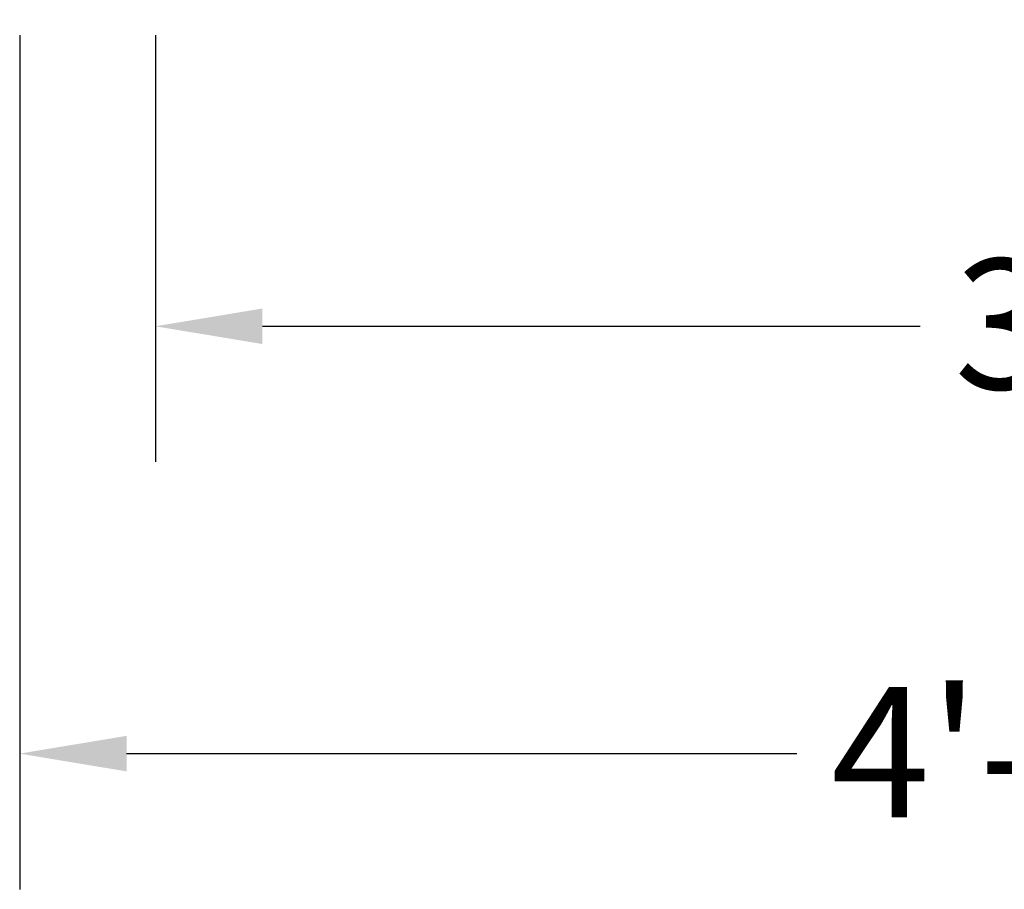
# Model space of a CAD drawing. Units: inches. Extents: x 5 to 2184, y -91 to 236.
# Drawn here: x 118 to 138, y 35 to 53 of the extents above; entities that cross this region are included whole.
import ezdxf

# ---------------------------------------------------------------- set-up
doc = ezdxf.new("R2010")
doc.units = ezdxf.units.IN
doc.header["$LTSCALE"] = 1188
doc.header["$MEASUREMENT"] = 0
doc.layers.add('Dimensions(ACME )', color=7, linetype='Continuous', lineweight=25)
doc.styles.add('DEFAULT-ACME', font='arial.ttf')
doc.dimstyles.new('DEFAULT-ACME -01', dxfattribs={"dimscale": 22, "dimtxt": 0.12, "dimasz": 0.098425, "dimexe": 0.125, "dimexo": 0.0625, "dimgap": 0.031496, "dimtad": 0, "dimtih": 1, "dimtoh": 1, "dimrnd": 1e-08, "dimzin": 1, "dimdsep": 46, "dimlunit": 4, "dimtxsty": 'DEFAULT-ACME', "dimcen": 0.09, "dimdle": 0.393701, "dimclrd": 256, "dimclre": 256, "dimclrt": 7, "dimadec": 0, "dimazin": 0, "dimtfac": 1, "dimtofl": 0, "dimtmove": 0, "dimatfit": 3, "dimfxl": 1, "dimfrac": 2, "dimtolj": 1, "dimtzin": 0, "dimlwd": 25, "dimlwe": 25, "dimarcsym": 0})

# ---------------------------------------------------------------- blocks, each defined once
blk = doc.blocks.new('*D8')
at = {"layer": 'Defpoints', "color": 0, "linetype": 'Continuous', "transparency": 16777216}
for p in [(117.739, 54.007), (165.739, 54.007), (165.739, 38.072)]:
    blk.add_point(p, dxfattribs=at)
at = {"layer": 'Dimensions(ACME )', "color": 156, "linetype": 'Continuous', "lineweight": 25, "true_color": 0x004080, "transparency": 16777216}
for p, q in [((117.739, 52.632), (117.739, 35.322)), ((165.739, 52.632), (165.739, 35.322)), ((119.905, 38.072), (133.482, 38.072)), ((163.574, 38.072), (141.991, 38.072))]:
    blk.add_line(p, q, dxfattribs=at)
at = {"layer": 'Dimensions(ACME )', "color": 156, "linetype": 'Continuous', "true_color": 0x004080, "transparency": 16777216}
for points in [[(119.905, 38.433), (119.905, 37.712), (117.739, 38.072)], [(163.574, 38.433), (163.574, 37.712), (165.739, 38.072)]]:
    blk.add_solid(points, dxfattribs=at)
at = {"layer": 'Dimensions(ACME )', "color": 7, "linetype": 'Continuous', "lineweight": 25, "transparency": 16777216, "insert": (134.174, 39.42), "char_height": 2.64, "attachment_point": 1, "style": 'DEFAULT-ACME'}
blk.add_mtext('\\A1;4\'-0"', dxfattribs=at)
blk = doc.blocks.new('*D16')
at = {"layer": 'Defpoints', "color": 0, "linetype": 'Continuous', "transparency": 16777216}
for p in [(120.489, 54.007), (162.989, 54.007), (162.989, 46.732)]:
    blk.add_point(p, dxfattribs=at)
at = {"layer": 'Dimensions(ACME )', "color": 156, "linetype": 'Continuous', "lineweight": 25, "true_color": 0x004080, "transparency": 16777216}
for p, q in [((120.489, 52.632), (120.489, 43.982)), ((162.989, 52.632), (162.989, 43.982)), ((122.655, 46.732), (135.976, 46.732)), ((160.824, 46.732), (150.529, 46.732))]:
    blk.add_line(p, q, dxfattribs=at)
at = {"layer": 'Dimensions(ACME )', "color": 156, "linetype": 'Continuous', "true_color": 0x004080, "transparency": 16777216}
for points in [[(122.655, 47.092), (122.655, 46.371), (120.489, 46.732)], [(160.824, 47.092), (160.824, 46.371), (162.989, 46.732)]]:
    blk.add_solid(points, dxfattribs=at)
at = {"layer": 'Dimensions(ACME )', "color": 7, "linetype": 'Continuous', "lineweight": 25, "transparency": 16777216, "insert": (136.669, 48.097), "char_height": 2.64, "attachment_point": 1, "style": 'DEFAULT-ACME'}
blk.add_mtext('\\A1;3\'-6 1/2"', dxfattribs=at)

msp = doc.modelspace()

# ---------------------------------------------------------------- dimensions: what is measured, and where the dimension line sits
at = {"layer": 'Dimensions(ACME )', "color": 156, "linetype": 'Continuous', "lineweight": 25, "true_color": 0x004080}
for base, p1, p2, picture, middle in [((165.739, 38.072), (117.739, 54.007), (165.739, 54.007), '*D8', (137.736, 38.072)), ((162.989, 46.732), (120.489, 54.007), (162.989, 54.007), '*D16', (143.252, 46.732))]:
    dim = msp.add_linear_dim(base=base, p1=p1, p2=p2, angle=180, dimstyle='DEFAULT-ACME -01', override={"dimgap": 0.031496, "dimtih": 0, "dimtoh": 0, "dimdec": 2, "dimlfac": 1, "dimtol": 0, "dimlim": 0, "dimtp": 0, "dimtm": 0, "dimtdec": 2, "dimatfit": 1}, dxfattribs=at)
    dim.commit()
    dim.dimension.update_dxf_attribs({"geometry": picture, "text_midpoint": middle, "dimtype": 160})

doc.saveas('drawing.dxf')
